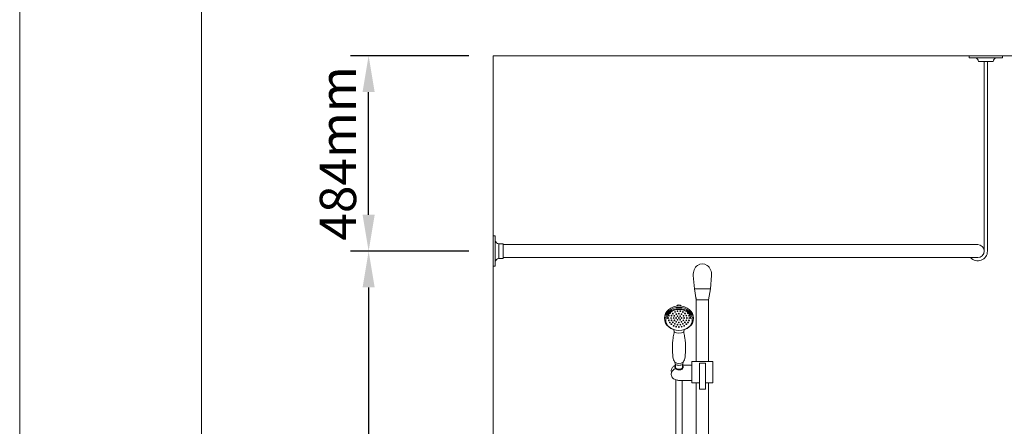
# Model space of a CAD drawing. Units: millimetres. Extents: x 1500 to 14100, y 1500 to 10410.
# Drawn here: x 1500 to 3938, y 5293 to 6300 of the extents above; entities that cross this region are included whole.
import ezdxf

# ---------------------------------------------------------------- set-up
doc = ezdxf.new("R2010")
doc.units = ezdxf.units.MM
doc.header["$PDMODE"] = 35
doc.layers.get('0').update_dxf_attribs({"lineweight": 20})
doc.layers.get('Defpoints').update_dxf_attribs({"lineweight": 20})
for name, color, linetype, lineweight in [('Border', 7, 'Continuous', 20), ('Dimensions', 7, 'Continuous', 20), ('Room', 7, 'Continuous', 20), ('Sanitary Ware', 7, 'Continuous', 20)]:
    doc.layers.add(name, color=color, linetype=linetype, lineweight=lineweight)
doc.styles.add('arial', font='arial.ttf')
doc.dimstyles.new('DIMS', dxfattribs={"dimscale": 30, "dimtxt": 3, "dimasz": 3, "dimexe": 1.5, "dimexo": 2, "dimgap": 1, "dimtad": 1, "dimdec": 1, "dimdsep": 46, "dimtxsty": 'arial', "dimcen": 0, "dimdle": 1, "dimclrd": 256, "dimclre": 256, "dimclrt": 7, "dimadec": 1, "dimazin": 2, "dimtfac": 0.666667, "dimtdec": 1, "dimtofl": 0, "dimtmove": 0, "dimatfit": 3, "dimfxl": 1, "dimtvp": 1, "dimtolj": 1, "dimtzin": 0, "dimarcsym": 0})

# ---------------------------------------------------------------- blocks, each defined once
blk = doc.blocks.new('CCCMC')
at = {"layer": 'Border'}
blk.add_lwpolyline([(300, 300), (8100, 300), (8100, 5640), (300, 5640)], close=True, dxfattribs=at)
at = {"layer": 'Defpoints'}
blk.add_lwpolyline([(0, 0), (8400, 0), (8400, 5940), (0, 5940)], close=True, dxfattribs=at)
blk = doc.blocks.new('MOD-CR-ELEV')
blk.add_line((18.3, -14.5), (-18.3, -14.5))
at = {"layer": 'Sanitary Ware'}
for p, q in [((-4, -14.5), (-4, -484)), ((4, -14.5), (4, -484)), ((-1194.8, -468), (-20, -468)), ((-1194.8, -500), (-20, -500))]:
    blk.add_line(p, q, dxfattribs=at)
for points in [[(-41, -5), (-41, 0), (41, 0), (41, -5)], [(-1215, -521.5), (-1220, -521.5), (-1220, -446.5), (-1215, -446.5)], [(-1205.5, -465.7), (-1194.8, -465.7), (-1194.8, -502.3), (-1205.5, -502.3)]]:
    blk.add_lwpolyline(points, close=True, dxfattribs=at)
for centre, radius, start, end in [((-29.4, -15.8), 11.2, 6.6247, 74.9358), ((29.4, -15.8), 11.2, 105.0642, 173.3753), ((-1204.2, -454.6), 11.2, 195.0642, 263.3753), ((-20, -484), 24, 221.8103, 0), ((-20, -484), 16, 270, 90), ((-1204.2, -513.4), 11.2, 96.6247, 164.9358)]:
    blk.add_arc(centre, radius, start, end, dxfattribs=at)
blk = doc.blocks.new('*D6')
at = {"layer": 'Defpoints', "color": 0, "transparency": 16777216}
for p in [(2364, 6210.7), (2672.2, 6210.7), (2672.2, 5726.7)]:
    blk.add_point(p, dxfattribs=at)
at = {"layer": 'Dimensions', "lineweight": -2, "transparency": 16777216}
for p, q in [((2612.2, 6210.7), (2319, 6210.7)), ((2364, 5816.7), (2364, 6120.7)), ((2612.2, 5726.7), (2319, 5726.7))]:
    blk.add_line(p, q, dxfattribs=at)
at = {"layer": 'Dimensions', "transparency": 16777216}
for points in [[(2349, 6120.7), (2379, 6120.7), (2364, 6210.7)], [(2349, 5816.7), (2379, 5816.7), (2364, 5726.7)]]:
    blk.add_solid(points, dxfattribs=at)
at = {"layer": 'Dimensions', "color": 7, "transparency": 16777216, "insert": (2288, 5968.7), "char_height": 90, "attachment_point": 5, "rotation": 90, "style": 'arial'}
blk.add_mtext('\\A1;484mm', dxfattribs=at)
blk = doc.blocks.new('*D7')
at = {"layer": 'Defpoints', "color": 0, "transparency": 16777216}
for p in [(2672.2, 5726.7), (2364, 3726.7), (2672.2, 3726.7)]:
    blk.add_point(p, dxfattribs=at)
at = {"layer": 'Dimensions', "lineweight": -2, "transparency": 16777216}
for p, q in [((2612.2, 5726.7), (2319, 5726.7)), ((2364, 5636.7), (2364, 3816.7)), ((2612.2, 3726.7), (2319, 3726.7))]:
    blk.add_line(p, q, dxfattribs=at)
at = {"layer": 'Dimensions', "transparency": 16777216}
for points in [[(2349, 5636.7), (2379, 5636.7), (2364, 5726.7)], [(2349, 3816.7), (2379, 3816.7), (2364, 3726.7)]]:
    blk.add_solid(points, dxfattribs=at)
at = {"layer": 'Dimensions', "color": 7, "transparency": 16777216, "insert": (2275, 4726.7), "char_height": 90, "width": 351.282, "attachment_point": 5, "rotation": 90, "style": 'arial'}
blk.add_mtext('\\A1;(2000mm)', dxfattribs=at)
blk = doc.blocks.new('COMEL-RAIL-ELEV')
at = {"layer": 'Sanitary Ware'}
for p, q in [((-19.7, 956.8), (-22.5, 989.6)), ((19.7, 956.8), (22.5, 989.6)), ((-15, 929.1), (-19.7, 956.8)), ((-19.7, 956.8), (19.7, 956.8)), ((15, 929.1), (19.7, 956.8)), ((-15, 929.1), (-15, 777)), ((-15, 929.1), (15, 929.1)), ((15, 934.7), (15, 777)), ((49.3, 767.9), (26.2, 767.9)), ((48.8, 774.3), (48.8, 770.1)), ((49.3, 769.2), (49.3, 762.9)), ((66.6, 769.2), (66.6, 762.9)), ((67.1, 774.3), (67.1, 770.1)), ((-15, 724), (-15, 220.7)), ((15, 724), (15, 220.7)), ((57.7, 730), (26.2, 730)), ((65.9, 731.4), (65.9, -365.4)), ((-15, 196), (-15, 63.4)), ((15, 196), (15, 63.4)), ((49.9, 203.2), (49.9, -365.4)), ((-15, 63.4), (-19.7, 35.7)), ((-15, 63.4), (15, 63.4)), ((15, 63.4), (19.7, 35.7)), ((-19.7, 35.7), (-22.5, 2.9)), ((-19.7, 35.7), (19.7, 35.7)), ((19.7, 35.7), (22.5, 2.9)), ((210.1, -361.5), (210.1, -70.9)), ((226.1, -361.5), (226.1, -70.9))]:
    blk.add_line(p, q, dxfattribs=at)
for points in [[(7.5, 724), (26.2, 724), (26.2, 777), (-26.2, 777), (-26.2, 724), (-7.5, 724)], [(49.9, 730), (49.9, 220.1)]]:
    blk.add_lwpolyline(points, dxfattribs=at)
blk.add_lwpolyline([(-7.5, 772.8), (7.5, 772.8), (7.5, 707.8), (-7.5, 707.8)], close=True, dxfattribs=at)
blk.add_lwpolyline([(63.1, 219.7), (63.1, 219.7, -0.414214), (64.1, 218.7), (64.1, 204.2, -0.414214), (63.1, 203.2), (-63.1, 203.2, -0.414214), (-64.1, 204.2), (-64.1, 218.7, -0.414214), (-63.1, 219.7)], format="xyb", dxfattribs=at)
blk.add_lwpolyline([(-19.5, 203.2), (19.5, 203.2), (19.5, 197, -0.414214), (18.5, 196), (-18.5, 196, -0.414214), (-19.5, 197)], format="xyb", close=True, dxfattribs=at)
for centre in [(54.6, 901.1), (61.7, 901.1), (32.2, 884.5), (33, 890.1), (33.1, 878.5), (36.1, 896.2), (38.7, 884.5), (39.8, 890.2), (39.8, 878.7), (43.1, 895.3), (45.2, 884.5), (46.9, 889.9), (47.1, 878.7), (48.5, 899.2), (51.7, 884.5), (51.8, 894), (54.9, 889.1), (54.9, 879.8), (58.2, 895.2), (58.2, 884.5), (61.5, 889.1), (61.5, 879.8), (64.6, 894), (64.7, 884.5), (67.8, 899.2), (69.3, 878.7), (69.5, 889.9), (71.2, 884.5), (73.2, 895.3), (76.5, 890.2), (76.5, 878.7), (77.7, 884.5), (80.3, 896.2), (83.2, 878.5), (83.3, 890.1), (84.2, 884.5), (35.7, 873.3), (39.6, 868.9), (43.2, 873.6), (45.3, 865.2), (48.2, 869.9), (51.3, 863), (51.7, 874.9), (54.7, 867.8), (58.2, 873.5), (58.2, 862.2), (61.6, 867.8), (64.7, 874.9), (65.1, 863), (68.1, 869.9), (71.1, 865.2), (73.2, 873.6), (76.7, 868.9), (80.6, 873.3)]:
    blk.add_circle(centre, 1, dxfattribs=at)
for centre, radius, start, end in [((57.9, 910.4), 6.59, 29.7388, 150.2612), ((38.2, 850.5), 8.02, 338.5934, 42.7538), ((77.7, 850.5), 8.02, 137.2462, 201.4066), ((57.9, 866.3), 19.7, 233.4103, 306.5897), ((48.8, 776.7), 2, 209.9321, 233.1329), ((57.9, 788.9), 17.2, 233.1329, 306.8671), ((67.1, 776.7), 2, 306.8671, 330.0679), ((0, -1760.1), 1980.8, 88.175, 91.825), ((138, -363.4), 88.1, 178.7277, 1.2723), ((138, -363.4), 72.1, 178.4455, 1.5545)]:
    blk.add_arc(centre, radius, start, end, dxfattribs=at)
at = {"layer": 'Sanitary Ware', "extrusion": (0, 0, -1)}
blk.add_ellipse((0, 992.5), major_axis=(0, 26.2), ratio=0.862299, start_param=4.602406, end_param=7.963965, dxfattribs=at)
at = {"layer": 'Sanitary Ware'}
for centre, major_axis, ratio in [((57.9, 883.8), (36, 0), 0.843174), ((57.9, 880.5), (33, 0), 0.818634)]:
    blk.add_ellipse(centre, major_axis=major_axis, ratio=ratio, dxfattribs=at)
for centre, major_axis, ratio, start_param, end_param in [((57.9, 880.3), (36, 0), 0.843174, 0.057118, 3.084475), ((57.9, 882.1), (-29.5, 0), 0.801563, 3.141593, 6.283185), ((57.9, 770.1), (-9.15, 0), 0.317348, 0, 3.141593), ((57.9, 762.9), (-8.67, 0), 0.642828, 0, 3.141593), ((0, 0), (0, -26.2), 0.862299, 4.602406, 7.963965)]:
    blk.add_ellipse(centre, major_axis=major_axis, ratio=ratio, start_param=start_param, end_param=end_param, dxfattribs=at)
for points, knots in [([(45.6, 847.6), (44.8, 843.4), (42.4, 831), (41.5, 811), (42, 792.9), (43.9, 781.2), (46.1, 777.4), (47, 775.7)], [0, 0, 0, 0, 12.820391, 37.7082, 59.812773, 67.2513, 72.930622, 72.930622, 72.930622, 72.930622]), ([(70.2, 847.6), (71, 843.4), (73.4, 831), (74.3, 811), (73.9, 792.9), (71.9, 781.2), (69.8, 777.4), (68.8, 775.7)], [0, 0, 0, 0, 12.820391, 37.7082, 59.812773, 67.2513, 72.930622, 72.930622, 72.930622, 72.930622]), ([(47.6, 762.9), (47.6, 763.4), (47.6, 764), (47.9, 764.9), (48.1, 765.4), (48.6, 766.3), (48.9, 766.6), (49.3, 767)], [0, 0, 0, 0, 0.187587, 0.187587, 0.3751739, 0.3751739, 0.5418625, 0.5418625, 0.5418625, 0.5418625]), ([(47.6, 762.9), (47.6, 762.4), (47.6, 761.9), (47.9, 760.9), (48.1, 760.4), (48.9, 759.2), (49.6, 758.4), (51.3, 757.2), (52.3, 756.7), (54.9, 755.8), (56.7, 755.6), (60.2, 755.7), (62, 756.1), (64.6, 757.2), (65.5, 757.9), (66.9, 759.2), (67.4, 759.8), (68, 761.2), (68.2, 761.9), (68.3, 762.7), (68.3, 762.8), (68.3, 762.9)], [0, 0, 0, 0, 0.187587, 0.187587, 0.375174, 0.375174, 0.731491, 0.731491, 1.087809, 1.087809, 1.62742, 1.62742, 2.167031, 2.167031, 2.55887, 2.55887, 2.832064, 2.832064, 3.105258, 3.105258, 3.141593, 3.141593, 3.141593, 3.141593]), ([(66.9, 759.3), (68.9, 758.1), (73, 755.4), (77.8, 748.5), (76.8, 738.8), (69.5, 732.3), (62.6, 730.2), (58.7, 730), (57.7, 730)], [0, 0, 0, 0, 6.819976, 14.640525, 23.919356, 33.311421, 42.280513, 45.069669, 45.069669, 45.069669, 45.069669]), ([(66.6, 768), (66.7, 767.9), (66.8, 767.8), (66.9, 767.8), (68.9, 766.5), (73, 763.9), (77.4, 757.5), (77.2, 751.9), (76.4, 749.4)], [-0.420693, -0.420693, -0.420693, -0.420693, 0, 0, 0, 6.819976, 14.640525, 22.319726, 22.319726, 22.319726, 22.319726]), ([(66.6, 767), (67, 766.5), (67.4, 766), (68, 764.7), (68.2, 764), (68.3, 763.1), (68.3, 763), (68.3, 762.9)], [2.5998137, 2.5998137, 2.5998137, 2.5998137, 2.8320642, 2.8320642, 3.1052581, 3.1052581, 3.1415927, 3.1415927, 3.1415927, 3.1415927])]:
    blk.add_open_spline(points, degree=3, knots=knots, dxfattribs=at)

msp = doc.modelspace()

# ---------------------------------------------------------------- linework, layer by layer
at = {"layer": 'Room'}
msp.add_lwpolyline([(4872.2, 6210.72), (2672.2, 6210.72), (2672.2, 3726.72), (4872.2, 3726.72)], close=True, dxfattribs=at)

# ---------------------------------------------------------------- block references
at = {"layer": 'Border', "xscale": 1.5, "yscale": 1.5, "zscale": 1.5}
msp.add_blockref('CCCMC', (1500, 1500), dxfattribs=at)
at = {"layer": 'Sanitary Ware'}
msp.add_blockref('MOD-CR-ELEV', (3892.2, 6210.72), dxfattribs=at)
at = {"layer": 'Sanitary Ware', "xscale": -1}
msp.add_blockref('COMEL-RAIL-ELEV', (3190.36, 4676.72), dxfattribs=at)

# ---------------------------------------------------------------- dimensions: what is measured, and where the dimension line sits
at = {"layer": 'Dimensions'}
for base, p2, text, picture, middle in [((2363.99, 6210.72), (2672.2, 6210.72), '<>mm', '*D6', (2288.04, 5968.72)), ((2363.99, 3726.72), (2672.2, 3726.72), '(<>mm)', '*D7', (2275, 4726.72))]:
    dim = msp.add_linear_dim(base=base, p1=(2672.2, 5726.72), p2=p2, angle=90, text=text, dimstyle='DIMS', dxfattribs=at)
    dim.commit()
    dim.dimension.update_dxf_attribs({"geometry": picture, "text_midpoint": middle})

doc.saveas('drawing.dxf')
